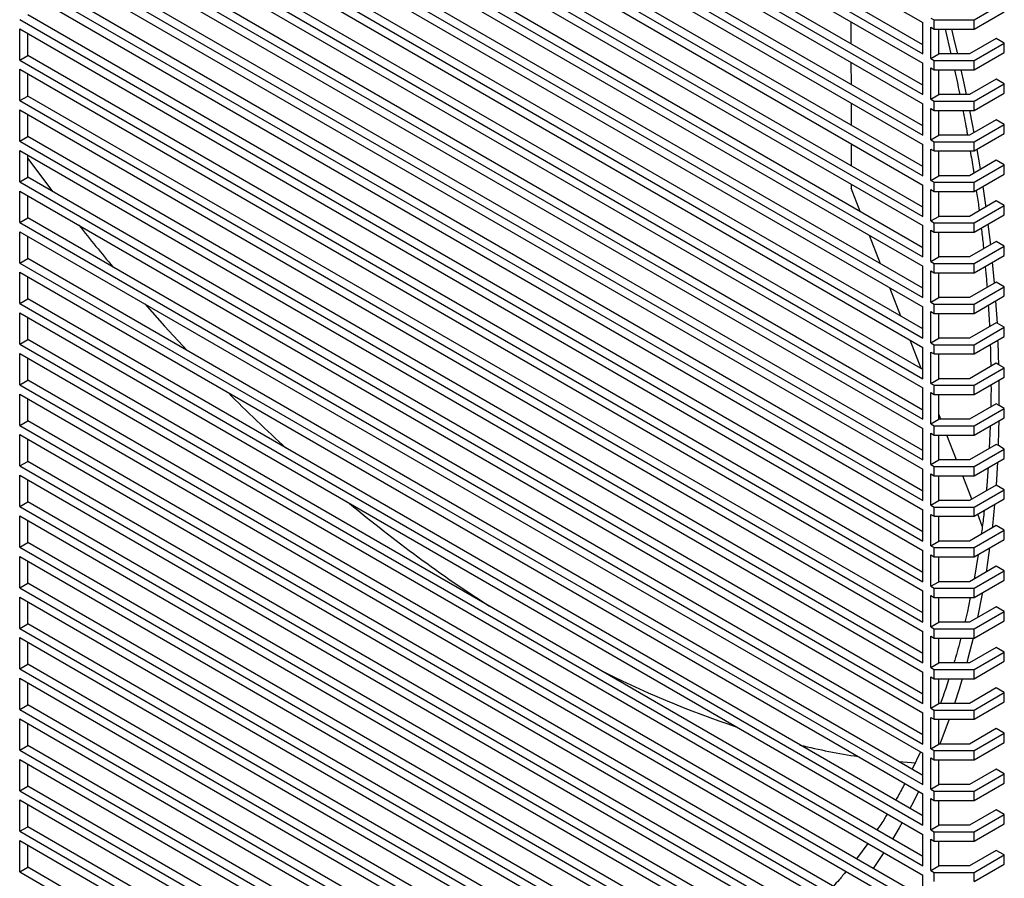
# Model space of a CAD drawing. Units: inches. Extents: x 0.4 to 16.6, y 0.2 to 10.8.
# Drawn here: x 13.4 to 14.2, y 7.1 to 7.9 of the extents above; entities that cross this region are included whole.
import ezdxf

# ---------------------------------------------------------------- set-up
doc = ezdxf.new("R2010")
doc.units = ezdxf.units.IN
doc.header["$MEASUREMENT"] = 0

msp = doc.modelspace()

# ---------------------------------------------------------------- linework, layer by layer
at = {"color": 7, "linetype": 'Continuous', "lineweight": 25}
for p, q in [((13.3598, 8.36223), (14.15591, 7.90265)), ((13.3598, 8.33464), (14.15591, 7.87506)), ((14.15591, 7.88322), (13.36687, 8.33872)), ((13.3598, 8.32647), (14.15591, 7.86689)), ((13.3598, 8.29887), (14.15591, 7.83929)), ((14.15591, 7.84746), (13.36687, 8.30295)), ((13.3598, 8.29071), (14.15591, 7.83113)), ((14.15591, 7.81169), (13.36687, 8.26719)), ((13.3598, 8.26311), (14.15591, 7.80353)), ((13.3598, 8.25494), (14.15591, 7.79536)), ((14.15591, 7.77593), (13.36687, 8.23142)), ((13.3598, 8.22734), (14.15591, 7.76776)), ((13.3598, 8.21918), (14.15591, 7.7596)), ((14.15591, 7.74016), (13.36687, 8.19566)), ((13.3598, 8.19158), (14.15591, 7.732)), ((13.3598, 8.18341), (14.15591, 7.72383)), ((14.15591, 7.7044), (13.36687, 8.1599)), ((13.3598, 8.15581), (14.15591, 7.69623)), ((13.3598, 8.14765), (14.15591, 7.68807)), ((13.3598, 8.12005), (14.15591, 7.66047)), ((14.15591, 7.66863), (13.36687, 8.12413)), ((13.3598, 8.11188), (14.15591, 7.6523)), ((13.3598, 8.08428), (14.15591, 7.6247)), ((14.15591, 7.63287), (13.36687, 8.08837)), ((13.3598, 8.07612), (14.15591, 7.61654)), ((13.3598, 8.04852), (14.15591, 7.58894)), ((14.15591, 7.5971), (13.36687, 8.0526)), ((13.3598, 8.04035), (14.15591, 7.58077)), ((13.3598, 8.01276), (14.15591, 7.55318)), ((14.15591, 7.56134), (13.36687, 8.01684)), ((13.3598, 8.00459), (14.15591, 7.54501)), ((13.3598, 7.97699), (14.15591, 7.51741)), ((14.15591, 7.52558), (13.36687, 7.98107)), ((13.3598, 7.96883), (14.15591, 7.50925)), ((14.15591, 7.48981), (13.36687, 7.94531)), ((13.3598, 7.94123), (14.15591, 7.48165)), ((13.3598, 7.93306), (14.15591, 7.47348)), ((14.20126, 7.90505), (14.22778, 7.92036)), ((14.15591, 7.45405), (13.36687, 7.90954)), ((14.20126, 7.89688), (14.22778, 7.91219)), ((13.3598, 7.90546), (14.15591, 7.44588)), ((14.09256, 7.90346), (14.0926, 7.884)), ((14.15591, 7.87506), (14.15591, 7.90265)), ((14.16298, 7.90674), (14.16591, 7.90505)), ((14.16298, 7.89857), (14.16591, 7.89688)), ((14.16298, 7.87097), (14.16298, 7.89857)), ((14.16591, 7.89688), (14.16591, 7.90505)), ((14.16591, 7.90505), (14.20126, 7.90505)), ((14.20126, 7.89688), (14.20126, 7.90505)), ((13.3598, 7.8697), (13.3598, 7.8973)), ((13.3598, 7.8973), (14.15591, 7.43772)), ((13.36687, 7.87378), (13.36687, 7.89321)), ((14.16591, 7.89688), (14.20126, 7.89688)), ((14.17005, 7.87506), (14.17005, 7.89688)), ((14.17551, 7.89688), (14.18075, 7.87506)), ((14.22071, 7.88867), (14.19712, 7.87506)), ((14.20126, 7.86928), (14.22778, 7.88459)), ((14.22778, 7.88459), (14.22071, 7.88867)), ((14.22778, 7.87643), (14.22778, 7.88459)), ((13.3598, 7.8697), (13.36687, 7.87378)), ((14.15591, 7.41828), (13.36687, 7.87378)), ((14.16298, 7.87097), (14.17005, 7.87506)), ((14.19712, 7.87506), (14.17005, 7.87506)), ((14.20126, 7.86112), (14.22778, 7.87643)), ((13.3598, 7.8697), (14.15591, 7.41012)), ((14.09263, 7.86765), (14.09268, 7.84819)), ((14.15591, 7.83929), (14.15591, 7.86689)), ((14.16298, 7.87097), (14.16591, 7.86928)), ((14.16591, 7.86112), (14.16591, 7.86928)), ((14.16591, 7.86928), (14.20126, 7.86928)), ((14.20126, 7.86112), (14.20126, 7.86928)), ((13.3598, 7.83393), (13.3598, 7.86153)), ((13.3598, 7.86153), (14.15591, 7.40195)), ((13.36687, 7.83801), (13.36687, 7.85745)), ((14.16298, 7.86281), (14.16591, 7.86112)), ((14.16298, 7.83521), (14.16298, 7.86281)), ((14.16591, 7.86112), (14.20126, 7.86112)), ((14.17005, 7.83929), (14.17005, 7.86112)), ((14.22071, 7.85291), (14.19712, 7.83929)), ((14.20126, 7.83352), (14.22778, 7.84883)), ((14.22778, 7.84883), (14.22071, 7.85291)), ((14.22778, 7.84066), (14.22778, 7.84883)), ((13.3598, 7.83393), (13.36687, 7.83801)), ((14.15591, 7.38252), (13.36687, 7.83801)), ((14.16298, 7.83521), (14.17005, 7.83929)), ((14.19712, 7.83929), (14.17005, 7.83929)), ((14.20126, 7.82535), (14.22778, 7.84066)), ((13.3598, 7.83393), (14.15591, 7.37435)), ((14.09271, 7.83184), (14.09276, 7.81238)), ((14.15591, 7.80353), (14.15591, 7.83113)), ((14.16298, 7.83521), (14.16591, 7.83352)), ((14.16591, 7.82535), (14.16591, 7.83352)), ((14.16591, 7.83352), (14.20126, 7.83352)), ((14.20126, 7.82535), (14.20126, 7.83352)), ((13.3598, 7.79817), (13.3598, 7.82577)), ((13.3598, 7.82577), (14.15591, 7.36619)), ((13.36687, 7.80225), (13.36687, 7.82169)), ((14.16298, 7.82704), (14.16591, 7.82535)), ((14.16298, 7.79944), (14.16298, 7.82704)), ((14.16591, 7.82535), (14.20126, 7.82535)), ((14.17005, 7.80353), (14.17005, 7.82535)), ((14.22071, 7.81714), (14.19712, 7.80353)), ((14.20126, 7.79775), (14.22778, 7.81306)), ((14.22778, 7.81306), (14.22071, 7.81714)), ((14.22778, 7.8049), (14.22778, 7.81306)), ((14.16298, 7.79944), (14.17005, 7.80353)), ((14.19712, 7.80353), (14.17005, 7.80353)), ((14.20126, 7.78959), (14.22778, 7.8049)), ((13.3598, 7.79817), (13.36687, 7.80225)), ((13.3598, 7.79817), (14.15591, 7.33859)), ((14.15591, 7.34675), (13.36687, 7.80225)), ((14.09279, 7.79603), (14.09283, 7.77657)), ((14.15591, 7.76776), (14.15591, 7.79536)), ((14.16298, 7.79944), (14.16591, 7.79775)), ((14.16591, 7.78959), (14.16591, 7.79775)), ((14.16591, 7.79775), (14.20126, 7.79775)), ((14.20126, 7.78959), (14.20126, 7.79775)), ((13.3598, 7.7624), (13.3598, 7.79)), ((13.3598, 7.79), (14.15591, 7.33042)), ((13.36687, 7.76649), (13.36687, 7.78592)), ((14.16298, 7.79128), (14.16591, 7.78959)), ((14.16298, 7.76368), (14.16298, 7.79128)), ((14.16591, 7.78959), (14.20126, 7.78959)), ((14.17005, 7.76776), (14.17005, 7.78959)), ((14.22071, 7.78138), (14.19712, 7.76776)), ((14.20126, 7.76199), (14.22778, 7.7773)), ((14.22778, 7.7773), (14.22071, 7.78138)), ((14.22778, 7.76913), (14.22778, 7.7773)), ((14.20126, 7.75382), (14.22778, 7.76913)), ((13.3598, 7.7624), (13.36687, 7.76649)), ((13.3598, 7.7624), (14.15591, 7.30282)), ((14.15591, 7.31099), (13.36687, 7.76649)), ((14.09287, 7.76022), (14.09288, 7.75668)), ((14.16298, 7.76368), (14.17005, 7.76776)), ((14.16298, 7.76368), (14.16591, 7.76199)), ((14.16591, 7.75382), (14.16591, 7.76199)), ((14.16591, 7.76199), (14.20126, 7.76199)), ((14.19712, 7.76776), (14.17005, 7.76776)), ((14.20126, 7.75382), (14.20126, 7.76199)), ((13.3598, 7.72664), (13.3598, 7.75424)), ((13.3598, 7.75424), (14.15591, 7.29466)), ((14.10082, 7.7362), (14.09288, 7.75668)), ((14.15591, 7.732), (14.15591, 7.7596)), ((14.16298, 7.75551), (14.16591, 7.75382)), ((14.16298, 7.72792), (14.16298, 7.75551)), ((14.16591, 7.75382), (14.20126, 7.75382)), ((14.17005, 7.732), (14.17005, 7.75382)), ((13.36687, 7.73072), (13.36687, 7.75016)), ((14.22071, 7.74561), (14.19712, 7.732)), ((14.22778, 7.74153), (14.22071, 7.74561)), ((14.20126, 7.72623), (14.22778, 7.74153)), ((14.22778, 7.73337), (14.22778, 7.74153)), ((13.3598, 7.72664), (13.36687, 7.73072)), ((13.3598, 7.72664), (14.15591, 7.26706)), ((14.15591, 7.27522), (13.36687, 7.73072)), ((14.16298, 7.72792), (14.17005, 7.732)), ((14.16298, 7.72792), (14.16591, 7.72623)), ((14.16591, 7.71806), (14.16591, 7.72623)), ((14.16591, 7.72623), (14.20126, 7.72623)), ((14.19712, 7.732), (14.17005, 7.732)), ((14.20126, 7.71806), (14.22778, 7.73337)), ((14.20126, 7.71806), (14.20126, 7.72623)), ((13.3598, 7.69087), (13.3598, 7.71847)), ((13.3598, 7.71847), (14.15591, 7.25889)), ((14.15591, 7.69623), (14.15591, 7.72383)), ((14.16298, 7.71975), (14.16591, 7.71806)), ((14.16298, 7.69215), (14.16298, 7.71975)), ((14.16591, 7.71806), (14.20126, 7.71806)), ((14.17005, 7.69623), (14.17005, 7.71806)), ((13.36687, 7.69496), (13.36687, 7.71439)), ((14.1187, 7.69011), (14.10899, 7.71515)), ((14.22071, 7.70985), (14.19712, 7.69623)), ((14.22778, 7.70577), (14.22071, 7.70985)), ((14.20126, 7.69046), (14.22778, 7.70577)), ((14.22778, 7.6976), (14.22778, 7.70577)), ((13.3598, 7.69087), (13.36687, 7.69496)), ((13.3598, 7.69087), (14.15591, 7.2313)), ((14.15591, 7.23946), (13.36687, 7.69496)), ((14.16298, 7.69215), (14.17005, 7.69623)), ((14.16298, 7.69215), (14.16591, 7.69046)), ((14.16591, 7.6823), (14.16591, 7.69046)), ((14.16591, 7.69046), (14.20126, 7.69046)), ((14.19712, 7.69623), (14.17005, 7.69623)), ((14.20126, 7.6823), (14.22778, 7.6976)), ((14.20126, 7.6823), (14.20126, 7.69046)), ((13.3598, 7.65511), (13.3598, 7.68271)), ((13.3598, 7.68271), (14.15591, 7.22313)), ((14.15591, 7.66047), (14.15591, 7.68807)), ((14.16298, 7.68399), (14.16591, 7.6823)), ((14.16298, 7.65639), (14.16298, 7.68399)), ((14.16591, 7.6823), (14.20126, 7.6823)), ((14.17005, 7.66047), (14.17005, 7.6823)), ((13.36687, 7.65919), (13.36687, 7.67863)), ((14.22071, 7.67409), (14.19712, 7.66047)), ((14.22778, 7.67), (14.22071, 7.67409)), ((14.13659, 7.64402), (14.12687, 7.66907)), ((14.20126, 7.6547), (14.22778, 7.67)), ((14.22778, 7.66184), (14.22778, 7.67)), ((13.3598, 7.65511), (13.36687, 7.65919)), ((14.15591, 7.20369), (13.36687, 7.65919)), ((14.16298, 7.65639), (14.17005, 7.66047)), ((14.16298, 7.65639), (14.16591, 7.6547)), ((14.19712, 7.66047), (14.17005, 7.66047)), ((14.20126, 7.64653), (14.22778, 7.66184)), ((13.3598, 7.65511), (14.15591, 7.19553)), ((13.3598, 7.61935), (13.3598, 7.64694)), ((13.3598, 7.64694), (14.15591, 7.18737)), ((14.15591, 7.6247), (14.15591, 7.6523)), ((14.16298, 7.64822), (14.16591, 7.64653)), ((14.16298, 7.62062), (14.16298, 7.64822)), ((14.16591, 7.64653), (14.16591, 7.6547)), ((14.16591, 7.6547), (14.20126, 7.6547)), ((14.20126, 7.64653), (14.20126, 7.6547)), ((13.36687, 7.62343), (13.36687, 7.64286)), ((14.16591, 7.64653), (14.20126, 7.64653)), ((14.17005, 7.6247), (14.17005, 7.64653)), ((14.22071, 7.63832), (14.19712, 7.6247)), ((14.22142, 7.63791), (14.22071, 7.63832)), ((14.20126, 7.61893), (14.22778, 7.63424)), ((14.22778, 7.63424), (14.22142, 7.63791)), ((14.22778, 7.62607), (14.22778, 7.63424)), ((13.3598, 7.61935), (13.36687, 7.62343)), ((14.15591, 7.16793), (13.36687, 7.62343)), ((14.15447, 7.59793), (14.14475, 7.62298)), ((14.16298, 7.62062), (14.17005, 7.6247)), ((14.19712, 7.6247), (14.17005, 7.6247)), ((14.20126, 7.61077), (14.22778, 7.62607)), ((13.3598, 7.61935), (14.15591, 7.15977)), ((14.15591, 7.58894), (14.15591, 7.61654)), ((14.16298, 7.62062), (14.16591, 7.61893)), ((14.16298, 7.61246), (14.16591, 7.61077)), ((14.16298, 7.58486), (14.16298, 7.61246)), ((14.16591, 7.61077), (14.16591, 7.61893)), ((14.16591, 7.61893), (14.20126, 7.61893)), ((14.20126, 7.61077), (14.20126, 7.61893)), ((13.3598, 7.58358), (13.3598, 7.61118)), ((13.3598, 7.61118), (14.15591, 7.1516)), ((13.36687, 7.58766), (13.36687, 7.6071)), ((14.16591, 7.61077), (14.20126, 7.61077)), ((14.17005, 7.58894), (14.17005, 7.61077)), ((14.22071, 7.60256), (14.19712, 7.58894)), ((14.20126, 7.58317), (14.22778, 7.59847)), ((14.22296, 7.60125), (14.22071, 7.60256)), ((14.22778, 7.59847), (14.22296, 7.60125)), ((14.22778, 7.59031), (14.22778, 7.59847)), ((13.3598, 7.58358), (13.36687, 7.58766)), ((14.15591, 7.13217), (13.36687, 7.58766)), ((14.16298, 7.58486), (14.17005, 7.58894)), ((14.19712, 7.58894), (14.17005, 7.58894)), ((14.20126, 7.575), (14.22778, 7.59031)), ((13.3598, 7.58358), (14.15591, 7.124)), ((14.15591, 7.55318), (14.15591, 7.58077)), ((14.16298, 7.58486), (14.16591, 7.58317)), ((14.16591, 7.575), (14.16591, 7.58317)), ((14.16591, 7.58317), (14.20126, 7.58317)), ((14.20126, 7.575), (14.20126, 7.58317)), ((13.3598, 7.54782), (13.3598, 7.57542)), ((13.3598, 7.57542), (14.15591, 7.11584)), ((13.36687, 7.5519), (13.36687, 7.57133)), ((14.16298, 7.57669), (14.16591, 7.575)), ((14.16298, 7.54909), (14.16298, 7.57669)), ((14.16591, 7.575), (14.20126, 7.575)), ((14.17005, 7.55318), (14.17005, 7.575)), ((14.22071, 7.56679), (14.19712, 7.55318)), ((14.20126, 7.5474), (14.22778, 7.56271)), ((14.22334, 7.56527), (14.22071, 7.56679)), ((14.22778, 7.56271), (14.22334, 7.56527)), ((14.22778, 7.55454), (14.22778, 7.56271)), ((13.3598, 7.54782), (13.36687, 7.5519)), ((14.15591, 7.0964), (13.36687, 7.5519)), ((14.16298, 7.54909), (14.17005, 7.55318)), ((14.17183, 7.55318), (14.17005, 7.55778)), ((14.19712, 7.55318), (14.17005, 7.55318)), ((14.20126, 7.53924), (14.22778, 7.55454)), ((13.3598, 7.54782), (14.15591, 7.08824)), ((14.15591, 7.51741), (14.15591, 7.54501)), ((14.16298, 7.54909), (14.16591, 7.5474)), ((14.16591, 7.53924), (14.16591, 7.5474)), ((14.16591, 7.5474), (14.20126, 7.5474)), ((14.20126, 7.53924), (14.20126, 7.5474)), ((14.21542, 7.54741), (14.21457, 7.52748)), ((13.3598, 7.51205), (13.3598, 7.53965)), ((13.3598, 7.53965), (14.15591, 7.08007)), ((13.36687, 7.51613), (13.36687, 7.53557)), ((14.16298, 7.54093), (14.16591, 7.53924)), ((14.16298, 7.51333), (14.16298, 7.54093)), ((14.16591, 7.53924), (14.20126, 7.53924)), ((14.17005, 7.51741), (14.17005, 7.53924)), ((14.18571, 7.51741), (14.17724, 7.53924)), ((14.22071, 7.53103), (14.19712, 7.51741)), ((14.20126, 7.51164), (14.22778, 7.52695)), ((14.22256, 7.52996), (14.22071, 7.53103)), ((14.22778, 7.52695), (14.22256, 7.52996)), ((14.22778, 7.51878), (14.22778, 7.52695)), ((14.16298, 7.51333), (14.17005, 7.51741)), ((14.19712, 7.51741), (14.17005, 7.51741)), ((14.20126, 7.50347), (14.22778, 7.51878)), ((13.3598, 7.51205), (13.36687, 7.51613)), ((13.3598, 7.51205), (14.15591, 7.05247)), ((14.15591, 7.06064), (13.36687, 7.51613)), ((14.15591, 7.48165), (14.15591, 7.50925)), ((14.16298, 7.51333), (14.16591, 7.51164)), ((14.16591, 7.50347), (14.16591, 7.51164)), ((14.16591, 7.51164), (14.20126, 7.51164)), ((14.20126, 7.50347), (14.20126, 7.51164)), ((13.3598, 7.47629), (13.3598, 7.50389)), ((13.3598, 7.50389), (14.15591, 7.04431)), ((13.36687, 7.48037), (13.36687, 7.4998)), ((14.16298, 7.50516), (14.16591, 7.50347)), ((14.16298, 7.47756), (14.16298, 7.50516)), ((14.16591, 7.50347), (14.20126, 7.50347)), ((14.17005, 7.48165), (14.17005, 7.50347)), ((14.19913, 7.48281), (14.19112, 7.50347)), ((14.22071, 7.49526), (14.19712, 7.48165)), ((14.20126, 7.47587), (14.22778, 7.49118)), ((14.22778, 7.49118), (14.22071, 7.49526)), ((14.22778, 7.48302), (14.22778, 7.49118)), ((14.20126, 7.46771), (14.22778, 7.48302)), ((13.3598, 7.47629), (13.36687, 7.48037)), ((13.3598, 7.47629), (14.15591, 7.01671)), ((14.15591, 7.02487), (13.36687, 7.48037)), ((14.15591, 7.44588), (14.15591, 7.47348)), ((14.16298, 7.47756), (14.17005, 7.48165)), ((14.16298, 7.47756), (14.16591, 7.47587)), ((14.16591, 7.46771), (14.16591, 7.47587)), ((14.16591, 7.47587), (14.20126, 7.47587)), ((14.19712, 7.48165), (14.17005, 7.48165)), ((14.20126, 7.46771), (14.20126, 7.47587)), ((13.3598, 7.44052), (13.3598, 7.46812)), ((13.3598, 7.46812), (14.15591, 7.00854)), ((14.16298, 7.4694), (14.16591, 7.46771)), ((14.16298, 7.4418), (14.16298, 7.4694)), ((14.16591, 7.46771), (14.20126, 7.46771)), ((14.17005, 7.44588), (14.17005, 7.46771)), ((14.2084, 7.45892), (14.20431, 7.46947)), ((13.36687, 7.44461), (13.36687, 7.46404)), ((14.22071, 7.4595), (14.19712, 7.44588)), ((14.22778, 7.45542), (14.22071, 7.4595)), ((14.20126, 7.44011), (14.22778, 7.45542)), ((14.20126, 7.43194), (14.22778, 7.44725)), ((14.22778, 7.44725), (14.22778, 7.45542)), ((13.3598, 7.44052), (13.36687, 7.44461)), ((13.3598, 7.44052), (14.15591, 6.98094)), ((14.15591, 6.98911), (13.36687, 7.44461)), ((14.16298, 7.4418), (14.17005, 7.44588)), ((14.16298, 7.4418), (14.16591, 7.44011)), ((14.16591, 7.43194), (14.16591, 7.44011)), ((14.16591, 7.44011), (14.20126, 7.44011)), ((14.19712, 7.44588), (14.17005, 7.44588)), ((14.20126, 7.43194), (14.20126, 7.44011)), ((13.3598, 7.40476), (13.3598, 7.43236)), ((13.3598, 7.43236), (14.15591, 6.97278)), ((14.15591, 7.41012), (14.15591, 7.43772)), ((14.16298, 7.43363), (14.16591, 7.43194)), ((14.16298, 7.40604), (14.16298, 7.43363)), ((14.16591, 7.43194), (14.20126, 7.43194)), ((14.17005, 7.41012), (14.17005, 7.43194)), ((14.20486, 7.43402), (14.20115, 7.41244)), ((13.36687, 7.40884), (13.36687, 7.42828)), ((14.22071, 7.42373), (14.19712, 7.41012)), ((14.22778, 7.41965), (14.22071, 7.42373)), ((14.20126, 7.40434), (14.22778, 7.41965)), ((14.22778, 7.41149), (14.22778, 7.41965)), ((13.3598, 7.40476), (13.36687, 7.40884)), ((13.3598, 7.40476), (14.15591, 6.94518)), ((14.15591, 6.95334), (13.36687, 7.40884)), ((14.16298, 7.40604), (14.17005, 7.41012)), ((14.16298, 7.40604), (14.16591, 7.40434)), ((14.16591, 7.39618), (14.16591, 7.40434)), ((14.16591, 7.40434), (14.20126, 7.40434)), ((14.19712, 7.41012), (14.17005, 7.41012)), ((14.20126, 7.39618), (14.22778, 7.41149)), ((14.20126, 7.39618), (14.20126, 7.40434)), ((13.3598, 7.36899), (13.3598, 7.39659)), ((13.3598, 7.39659), (14.15591, 6.93701)), ((14.15591, 7.37435), (14.15591, 7.40195)), ((14.16298, 7.39787), (14.16591, 7.39618)), ((14.16298, 7.37027), (14.16298, 7.39787)), ((14.16591, 7.39618), (14.20126, 7.39618)), ((14.17005, 7.37435), (14.17005, 7.39618)), ((13.36687, 7.37308), (13.36687, 7.39251)), ((14.22071, 7.38797), (14.19712, 7.37435)), ((14.22778, 7.38389), (14.22071, 7.38797)), ((14.20126, 7.36858), (14.22778, 7.38389)), ((14.22778, 7.37572), (14.22778, 7.38389)), ((13.3598, 7.36899), (13.36687, 7.37308)), ((14.15591, 6.91758), (13.36687, 7.37308)), ((14.16298, 7.37027), (14.17005, 7.37435)), ((14.16298, 7.37027), (14.16591, 7.36858)), ((14.19712, 7.37435), (14.17005, 7.37435)), ((14.20126, 7.36041), (14.22778, 7.37572)), ((13.3598, 7.36899), (14.15591, 6.90941)), ((13.3598, 7.33323), (13.3598, 7.36083)), ((13.3598, 7.36083), (14.15591, 6.90125)), ((14.15591, 7.33859), (14.15591, 7.36619)), ((14.16298, 7.36211), (14.16591, 7.36041)), ((14.16298, 7.33451), (14.16298, 7.36211)), ((14.16591, 7.36041), (14.16591, 7.36858)), ((14.16591, 7.36858), (14.20126, 7.36858)), ((14.20126, 7.36041), (14.20126, 7.36858)), ((13.36687, 7.33731), (13.36687, 7.35675)), ((14.16591, 7.36041), (14.20126, 7.36041)), ((14.17005, 7.33859), (14.17005, 7.36041)), ((14.22071, 7.35221), (14.19712, 7.33859)), ((14.22778, 7.34812), (14.22071, 7.35221)), ((14.20126, 7.33282), (14.22778, 7.34812)), ((14.22778, 7.33996), (14.22778, 7.34812)), ((13.3598, 7.33323), (13.36687, 7.33731)), ((14.15591, 6.88181), (13.36687, 7.33731)), ((14.16298, 7.33451), (14.17005, 7.33859)), ((14.16298, 7.33451), (14.16591, 7.33282)), ((14.19712, 7.33859), (14.17005, 7.33859)), ((14.20126, 7.32465), (14.22778, 7.33996)), ((13.3598, 7.33323), (14.15591, 6.87365)), ((14.15591, 7.30282), (14.15591, 7.33042)), ((14.16298, 7.32634), (14.16591, 7.32465)), ((14.16298, 7.29874), (14.16298, 7.32634)), ((14.16591, 7.32465), (14.16591, 7.33282)), ((14.16591, 7.33282), (14.20126, 7.33282)), ((14.20126, 7.32465), (14.20126, 7.33282)), ((13.3598, 7.29747), (13.3598, 7.32506)), ((13.3598, 7.32506), (14.15591, 6.86548)), ((13.36687, 7.30155), (13.36687, 7.32098)), ((14.16591, 7.32465), (14.20126, 7.32465)), ((14.17005, 7.30282), (14.17005, 7.32465)), ((14.22071, 7.31644), (14.19712, 7.30282)), ((14.20126, 7.29705), (14.22778, 7.31236)), ((14.22778, 7.31236), (14.22071, 7.31644)), ((14.22778, 7.30419), (14.22778, 7.31236)), ((13.3598, 7.29747), (13.36687, 7.30155)), ((14.15591, 6.84605), (13.36687, 7.30155)), ((14.16298, 7.29874), (14.17005, 7.30282)), ((14.19712, 7.30282), (14.17005, 7.30282)), ((14.20126, 7.28889), (14.22778, 7.30419)), ((13.3598, 7.29747), (14.15591, 6.83789)), ((14.15591, 7.26706), (14.15591, 7.29466)), ((14.16298, 7.29874), (14.16591, 7.29705)), ((14.16591, 7.28889), (14.16591, 7.29705)), ((14.16591, 7.29705), (14.20126, 7.29705)), ((14.20126, 7.28889), (14.20126, 7.29705)), ((13.3598, 7.2617), (13.3598, 7.2893)), ((13.3598, 7.2893), (14.15591, 6.82972)), ((13.36687, 7.26578), (13.36687, 7.28522)), ((14.16298, 7.29058), (14.16591, 7.28889)), ((14.16298, 7.26298), (14.16298, 7.29058)), ((14.16591, 7.28889), (14.20126, 7.28889)), ((14.17005, 7.26706), (14.17005, 7.28889)), ((14.22071, 7.28068), (14.19712, 7.26706)), ((14.20126, 7.26129), (14.22778, 7.27659)), ((14.22778, 7.27659), (14.22071, 7.28068)), ((14.22778, 7.26843), (14.22778, 7.27659)), ((13.3598, 7.2617), (13.36687, 7.26578)), ((14.15591, 6.81029), (13.36687, 7.26578)), ((14.16298, 7.26298), (14.17005, 7.26706)), ((14.19712, 7.26706), (14.17005, 7.26706)), ((14.20126, 7.25312), (14.22778, 7.26843)), ((13.3598, 7.2617), (14.15591, 6.80212)), ((14.15389, 7.26006), (14.1466, 7.24483)), ((14.15591, 7.2313), (14.15591, 7.25889)), ((14.16298, 7.26298), (14.16591, 7.26129)), ((14.16591, 7.25312), (14.16591, 7.26129)), ((14.16591, 7.26129), (14.20126, 7.26129)), ((14.20126, 7.25312), (14.20126, 7.26129)), ((13.3598, 7.22594), (13.3598, 7.25354)), ((13.3598, 7.25354), (14.15591, 6.79396)), ((13.36687, 7.23002), (13.36687, 7.24945)), ((14.16298, 7.25481), (14.16591, 7.25312)), ((14.16298, 7.22721), (14.16298, 7.25481)), ((14.16591, 7.25312), (14.20126, 7.25312)), ((14.17005, 7.2313), (14.17005, 7.25312)), ((14.22071, 7.24491), (14.19712, 7.2313)), ((14.20126, 7.22552), (14.22778, 7.24083)), ((14.22778, 7.24083), (14.22071, 7.24491)), ((14.22778, 7.23266), (14.22778, 7.24083)), ((14.16298, 7.22721), (14.17005, 7.2313)), ((14.19712, 7.2313), (14.17005, 7.2313)), ((14.20126, 7.21736), (14.22778, 7.23266)), ((13.3598, 7.22594), (13.36687, 7.23002)), ((13.3598, 7.22594), (14.15591, 6.76636)), ((14.15591, 6.77452), (13.36687, 7.23002)), ((14.15591, 7.19553), (14.15591, 7.22313)), ((14.16298, 7.22721), (14.16591, 7.22552)), ((14.16591, 7.21736), (14.16591, 7.22552)), ((14.16591, 7.22552), (14.20126, 7.22552)), ((14.20126, 7.21736), (14.20126, 7.22552)), ((13.3598, 7.19017), (13.3598, 7.21777)), ((13.3598, 7.21777), (14.15591, 6.75819)), ((13.36687, 7.19425), (13.36687, 7.21369)), ((14.16298, 7.21905), (14.16591, 7.21736)), ((14.16298, 7.19145), (14.16298, 7.21905)), ((14.16591, 7.21736), (14.20126, 7.21736)), ((14.17005, 7.19553), (14.17005, 7.21736)), ((14.22071, 7.20915), (14.19712, 7.19553)), ((14.20126, 7.18976), (14.22778, 7.20507)), ((14.22778, 7.20507), (14.22071, 7.20915)), ((14.22778, 7.1969), (14.22778, 7.20507)), ((14.16298, 7.19145), (14.17005, 7.19553)), ((14.19712, 7.19553), (14.17005, 7.19553)), ((14.20126, 7.18159), (14.22778, 7.1969)), ((13.3598, 7.19017), (13.36687, 7.19425)), ((13.3598, 7.19017), (14.15591, 6.73059)), ((14.15591, 6.73876), (13.36687, 7.19425)), ((14.15591, 7.15977), (14.15591, 7.18737)), ((14.16298, 7.19145), (14.16591, 7.18976)), ((14.16591, 7.18159), (14.16591, 7.18976)), ((14.16591, 7.18976), (14.20126, 7.18976)), ((14.20126, 7.18159), (14.20126, 7.18976)), ((13.3598, 7.15441), (13.3598, 7.18201)), ((13.3598, 7.18201), (14.15591, 6.72243)), ((14.10747, 7.17956), (14.09736, 7.16596)), ((14.16298, 7.18328), (14.16591, 7.18159)), ((14.16298, 7.15568), (14.16298, 7.18328)), ((14.16591, 7.18159), (14.20126, 7.18159)), ((14.17005, 7.15977), (14.17005, 7.18159)), ((13.36687, 7.15849), (13.36687, 7.17792)), ((14.22071, 7.17338), (14.19712, 7.15977)), ((14.22778, 7.1693), (14.22071, 7.17338)), ((14.20126, 7.15399), (14.22778, 7.1693)), ((14.20126, 7.14583), (14.22778, 7.16114)), ((14.22778, 7.16114), (14.22778, 7.1693)), ((13.3598, 7.15441), (13.36687, 7.15849)), ((13.3598, 7.15441), (14.15591, 6.69483)), ((14.15591, 6.70299), (13.36687, 7.15849)), ((14.16298, 7.15568), (14.17005, 7.15977)), ((14.16298, 7.15568), (14.16591, 7.15399)), ((14.16591, 7.14583), (14.16591, 7.15399)), ((14.16591, 7.15399), (14.20126, 7.15399)), ((14.19712, 7.15977), (14.17005, 7.15977)), ((14.20126, 7.14583), (14.20126, 7.15399)), ((14.15591, 7.124), (14.15591, 7.1516))]:
    msp.add_line(p, q, dxfattribs=at)
at = {"color": 8, "linetype": 'Continuous', "lineweight": 25}
for p, q in [((14.21338, 7.72506), (14.21555, 7.70687)), ((14.21718, 7.69149), (14.2189, 7.67304)), ((14.22014, 7.65743), (14.22142, 7.63791)), ((14.22189, 7.51538), (14.2206, 7.4952)), ((14.17909, 7.28889), (14.17086, 7.26706)), ((14.12158, 7.17141), (14.1121, 7.15745))]:
    msp.add_line(p, q, dxfattribs=at)
at = {"color": 8, "linetype": 'Continuous', "lineweight": 25, "flags": 128}
for points in [[(14.18116, 7.89688), (14.1839, 7.8856), (14.18639, 7.87506)], [(14.18956, 7.86112), (14.19214, 7.84929), (14.19426, 7.83929)], [(14.19708, 7.82535), (14.19944, 7.81322), (14.20085, 7.80568)], [(14.2035, 7.79088), (14.20578, 7.77742), (14.20647, 7.77316)], [(14.2088, 7.75818), (14.21115, 7.74196), (14.21139, 7.74023)], [(14.21918, 7.47805), (14.21726, 7.45926), (14.21705, 7.45739)], [(14.21485, 7.43979), (14.21331, 7.42892), (14.21171, 7.41854)], [(14.20859, 7.40041), (14.20839, 7.39933), (14.20425, 7.37847)], [(14.20018, 7.36041), (14.19567, 7.34249), (14.19462, 7.33859)], [(14.19069, 7.32465), (14.18787, 7.31531), (14.18388, 7.30282)], [(14.15225, 7.22524), (14.14739, 7.21565), (14.14455, 7.21025)], [(14.13772, 7.19786), (14.13501, 7.19314), (14.12916, 7.18337)]]:
    msp.add_lwpolyline(points, dxfattribs=at)
at = {"color": 7, "linetype": 'Continuous', "lineweight": 25, "flags": 128}
for points in [[(13.36687, 7.78311), (13.38879, 7.75387), (13.38884, 7.75381)], [(13.4701, 7.65484), (13.48755, 7.63535), (13.50747, 7.61379)], [(14.13491, 7.25158), (14.142, 7.25098), (14.14973, 7.25043)]]:
    msp.add_lwpolyline(points, dxfattribs=at)
at = {"color": 7, "linetype": 'Continuous', "lineweight": 25}
for centre, radius, start, end in [((14.84781, 8.86844), 1.83602, 218.55613, 220.0419), ((14.66387, 8.69692), 1.58438, 224.99519, 227.56091), ((14.47732, 8.47503), 1.29439, 230.30085, 237.08271), ((14.26648, 8.10913), 0.87146, 242.82469, 251.63178), ((14.19667, 7.88355), 0.6351, 256.42971, 261.14647)]:
    msp.add_arc(centre, radius, start, end, dxfattribs=at)
at = {"color": 8, "linetype": 'Continuous', "lineweight": 25}
for centre, radius, start, end in [((13.05132, 7.57024), 1.17205, 1.51648, 2.57278), ((13.1132, 7.57148), 1.11015, 359.67944, 0.83648), ((13.17472, 7.57074), 1.04863, 357.77116, 358.97008)]:
    msp.add_arc(centre, radius, start, end, dxfattribs=at)
at = {"color": 7, "linetype": 'Continuous', "lineweight": 25}
for points, knots in [([(14.18379, 7.86112), (14.18537, 7.85421), (14.18703, 7.84691), (14.18842, 7.83969), (14.1885, 7.83929)], [0, 0, 0, 0, 0.9454362, 1, 1, 1, 1]), ([(14.19119, 7.82535), (14.19244, 7.81921), (14.19392, 7.8119), (14.19513, 7.80468), (14.19532, 7.80353)], [0, 0, 0, 0, 0.839768, 1, 1, 1, 1]), ([(14.19768, 7.78959), (14.19863, 7.78431), (14.19981, 7.77773), (14.20073, 7.77124), (14.20091, 7.76995)], [0, 0, 0, 0, 0.8022257, 1, 1, 1, 1]), ([(14.2031, 7.75488), (14.20382, 7.75021), (14.20475, 7.74418), (14.20545, 7.73824), (14.2056, 7.7369)], [0, 0, 0, 0, 0.773798, 1, 1, 1, 1]), ([(14.20744, 7.72163), (14.20801, 7.7172), (14.2088, 7.71108), (14.20935, 7.70506), (14.2095, 7.70338)], [0, 0, 0, 0, 0.7219984, 1, 1, 1, 1]), ([(14.21097, 7.6879), (14.21137, 7.68401), (14.21201, 7.67778), (14.2124, 7.67167), (14.21255, 7.66938)], [0, 0, 0, 0, 0.624209, 1, 1, 1, 1]), ([(14.21363, 7.65367), (14.21386, 7.65063), (14.21434, 7.64428), (14.21456, 7.63807), (14.21467, 7.63484)], [0, 0, 0, 0, 0.4792764, 1, 1, 1, 1]), ([(14.21534, 7.6189), (14.21543, 7.61704), (14.21573, 7.61056), (14.21576, 7.60423), (14.21578, 7.59971)], [0, 0, 0, 0, 0.286776, 1, 1, 1, 1]), ([(14.21602, 7.58352), (14.21603, 7.58321), (14.21613, 7.57658), (14.21595, 7.57011), (14.21579, 7.56395)], [0, 0, 0, 0, 0.047222, 1, 1, 1, 1]), ([(14.21348, 7.51052), (14.21313, 7.50485), (14.21272, 7.49797), (14.212, 7.49132), (14.21188, 7.49017)], [0, 0, 0, 0, 0.826521, 1, 1, 1, 1]), ([(14.21006, 7.47279), (14.20981, 7.47025), (14.20911, 7.46313), (14.20809, 7.45625), (14.20743, 7.45183)], [0, 0, 0, 0, 0.357065, 1, 1, 1, 1]), ([(14.19784, 7.39618), (14.19702, 7.39206), (14.19555, 7.38463), (14.19373, 7.37752), (14.19293, 7.37435)], [0, 0, 0, 0, 0.554866, 1, 1, 1, 1]), ([(14.18949, 7.36041), (14.18931, 7.3597), (14.18748, 7.35221), (14.18529, 7.34505), (14.18331, 7.33859)], [0, 0, 0, 0, 0.095916, 1, 1, 1, 1]), ([(14.17893, 7.32465), (14.1773, 7.31946), (14.17496, 7.31202), (14.17225, 7.30496), (14.17143, 7.30282)], [0, 0, 0, 0, 0.696942, 1, 1, 1, 1]), ([(14.14005, 7.23228), (14.13812, 7.22854), (14.13553, 7.22348), (14.13266, 7.21876), (14.13192, 7.21754)], [0, 0, 0, 0, 0.741258, 1, 1, 1, 1]), ([(14.12466, 7.2054), (14.12386, 7.20406), (14.12097, 7.19915), (14.1178, 7.19458), (14.11549, 7.19126)], [0, 0, 0, 0, 0.273096, 1, 1, 1, 1]), ([(14.0883, 7.15486), (14.08629, 7.15236), (14.08267, 7.14786), (14.07879, 7.14374), (14.07706, 7.14192)], [0, 0, 0, 0, 0.555765, 1, 1, 1, 1])]:
    msp.add_open_spline(points, degree=3, knots=knots, dxfattribs=at)

doc.saveas('drawing.dxf')
